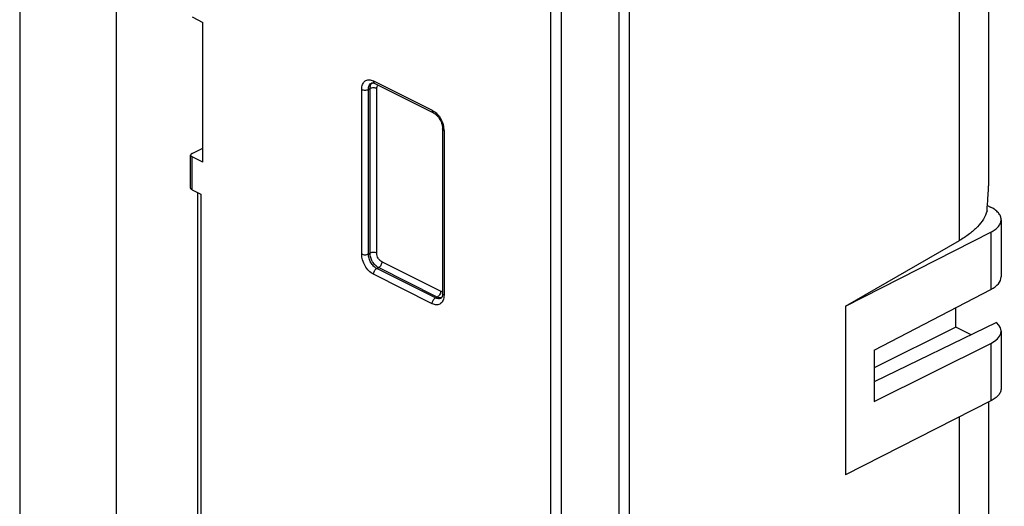
# Model space of a CAD drawing. Units: millimetres. Extents: x -54 to 61, y -82 to 82.
# Drawn here: x 18 to 60, y -35 to -14 of the extents above; entities that cross this region are included whole.
import ezdxf

# ---------------------------------------------------------------- set-up
doc = ezdxf.new("R2010")
doc.units = ezdxf.units.MM
doc.header["$LTSCALE"] = 16.335
doc.layers.get('0').update_dxf_attribs({"linetype": 'CONTINUOUS'})
for name, color, linetype in [('ASSI', 7, 'CONTINUOUS'), ('DRAFT', 7, 'CONTINUOUS'), ('RACCORDO', 7, 'CONTINUOUS')]:
    doc.layers.add(name, color=color, linetype=linetype)

msp = doc.modelspace()

# ---------------------------------------------------------------- linework, layer by layer
at = {"color": 253, "linetype": 'CONTINUOUS'}
for p, q in [((57.94, -23.424), (57.94, 18.52)), ((40.728, -6.985), (40.728, -42.01)), ((43.615, -41.753), (43.615, -6.729)), ((41.179, -7.099), (41.179, -42.123)), ((33.275, -16.701), (35.75, -17.938)), ((32.78, -23.988), (32.78, -17.06)), ((33.063, -17.06), (33.133, -17.024)), ((33.063, -23.988), (33.063, -17.06)), ((33.133, -23.953), (33.133, -17.024)), ((33.416, -23.953), (33.416, -17.024)), ((36.245, -18.792), (36.245, -25.72)), ((25.638, -21.283), (25.638, -19.897)), ((26.015, -21.471), (26.015, -39.138)), ((33.063, -23.988), (33.133, -23.953)), ((36.103, -25.556), (33.628, -24.318)), ((35.75, -26.079), (33.275, -24.842)), ((33.416, -24.598), (33.487, -24.562)), ((35.891, -25.835), (33.416, -24.598)), ((35.962, -25.8), (33.487, -24.562)), ((35.891, -25.835), (35.962, -25.8)), ((57.94, -41.239), (57.94, -30.843))]:
    msp.add_line(p, q, dxfattribs=at)
at = {"color": 7, "linetype": 'CONTINUOUS'}
for p, q in [((44.058, -41.553), (44.058, -6.53)), ((25.638, -14.008), (26.098, -14.238)), ((26.098, -20.127), (26.098, -14.238)), ((33.327, -16.809), (35.802, -18.047)), ((36.186, -18.721), (36.186, -25.65)), ((25.579, -21.212), (25.579, -19.827)), ((25.638, -19.756), (26.098, -19.526)), ((26.098, -20.127), (25.638, -19.897)), ((25.638, -21.283), (26.015, -21.471)), ((25.868, -21.398), (25.868, -38.961))]:
    msp.add_line(p, q, dxfattribs=at)
for centre, radius, start, end in [((33.172, -17.118), 0.345, 63.4069, 66.2753), ((36.086, -25.792), 0.0641, 296.5589, 302.9421)]:
    msp.add_arc(centre, radius, start, end, dxfattribs=at)
at = {"color": 253, "linetype": 'CONTINUOUS'}
msp.add_arc((35.323, -18.806), 0.922, 5.8853, 11.1488, dxfattribs=at)
for points, knots in [([(32.78, -17.06), (32.78, -17.022), (32.785, -16.949), (32.813, -16.848), (32.858, -16.764), (32.921, -16.7), (32.999, -16.661), (33.088, -16.648), (33.182, -16.661), (33.244, -16.686), (33.275, -16.701)], [0, 0, 0, 0, 0.148796, 0.284052, 0.406633, 0.519916, 0.629686, 0.742799, 0.865089, 1, 1, 1, 1]), ([(33.063, -17.06), (33.063, -17.029), (33.067, -16.971), (33.092, -16.892), (33.134, -16.829), (33.172, -16.799), (33.192, -16.789)], [0, 0, 0, 0, 0.28974, 0.549587, 0.782846, 1, 1, 1, 1]), ([(33.133, -17.024), (33.133, -16.976), (33.144, -16.887), (33.192, -16.808), (33.222, -16.782)], [0, 0, 0, 0, 0.544697, 1, 1, 1, 1]), ([(33.275, -16.701), (33.275, -16.713), (33.277, -16.736), (33.287, -16.768), (33.303, -16.793), (33.319, -16.805), (33.327, -16.809)], [0, 0, 0, 0, 0.289693, 0.549609, 0.782834, 1, 1, 1, 1]), ([(33.416, -17.024), (33.416, -16.996), (33.423, -16.943), (33.451, -16.896), (33.468, -16.88)], [0, 0, 0, 0, 0.544229, 1, 1, 1, 1]), ([(32.78, -17.06), (32.8, -17.07), (32.847, -17.084), (32.921, -17.091), (32.995, -17.084), (33.042, -17.07), (33.063, -17.06)], [0, 0, 0, 0, 0.235389, 0.5, 0.764611, 1, 1, 1, 1]), ([(33.416, -17.024), (33.396, -17.014), (33.349, -17), (33.275, -16.993), (33.201, -17), (33.154, -17.014), (33.133, -17.024)], [0, 0, 0, 0, 0.235389, 0.5, 0.764611, 1, 1, 1, 1]), ([(35.75, -17.938), (35.75, -17.951), (35.752, -17.974), (35.761, -18.005), (35.778, -18.031), (35.793, -18.042), (35.802, -18.047)], [0, 0, 0, 0, 0.289693, 0.549609, 0.782834, 1, 1, 1, 1]), ([(35.75, -17.938), (35.76, -17.944), (35.805, -17.968), (35.847, -17.998), (35.877, -18.023)], [0, 0, 0, 0, 0.239098, 1, 1, 1, 1]), ([(35.877, -18.023), (35.921, -18.059), (36.003, -18.143), (36.138, -18.338), (36.205, -18.51), (36.228, -18.627)], [0, 0, 0, 0, 0.239104, 0.492741, 1, 1, 1, 1]), ([(36.245, -18.792), (36.236, -18.788), (36.22, -18.778), (36.201, -18.761), (36.189, -18.742), (36.186, -18.728), (36.186, -18.721)], [0, 0, 0, 0, 0.302467, 0.565523, 0.793418, 1, 1, 1, 1]), ([(36.24, -18.711), (36.241, -18.718), (36.243, -18.745), (36.245, -18.772), (36.245, -18.792)], [0, 0, 0, 0, 0.254736, 1, 1, 1, 1]), ([(32.78, -23.988), (32.8, -23.998), (32.847, -24.013), (32.921, -24.02), (32.995, -24.013), (33.042, -23.998), (33.063, -23.988)], [0, 0, 0, 0, 0.235389, 0.5, 0.764611, 1, 1, 1, 1]), ([(33.275, -24.842), (33.204, -24.806), (33.07, -24.701), (32.915, -24.492), (32.809, -24.248), (32.78, -24.072), (32.78, -23.988)], [0, 0, 0, 0, 0.229675, 0.488215, 0.753208, 1, 1, 1, 1]), ([(33.416, -24.598), (33.366, -24.573), (33.27, -24.497), (33.159, -24.348), (33.083, -24.174), (33.063, -24.048), (33.063, -23.988)], [0, 0, 0, 0, 0.229682, 0.488215, 0.7532, 1, 1, 1, 1]), ([(33.416, -23.953), (33.396, -23.942), (33.349, -23.928), (33.275, -23.921), (33.201, -23.928), (33.154, -23.942), (33.133, -23.953)], [0, 0, 0, 0, 0.235389, 0.5, 0.764611, 1, 1, 1, 1]), ([(33.487, -24.562), (33.437, -24.537), (33.34, -24.462), (33.23, -24.313), (33.154, -24.138), (33.133, -24.013), (33.133, -23.953)], [0, 0, 0, 0, 0.229682, 0.488215, 0.7532, 1, 1, 1, 1]), ([(33.628, -24.318), (33.598, -24.303), (33.54, -24.258), (33.474, -24.169), (33.429, -24.064), (33.416, -23.989), (33.416, -23.953)], [0, 0, 0, 0, 0.22968, 0.488215, 0.753202, 1, 1, 1, 1]), ([(33.628, -24.318), (33.628, -24.343), (33.62, -24.393), (33.59, -24.463), (33.545, -24.522), (33.507, -24.552), (33.487, -24.562)], [0, 0, 0, 0, 0.246812, 0.511785, 0.770306, 1, 1, 1, 1]), ([(33.275, -24.842), (33.275, -24.817), (33.283, -24.767), (33.313, -24.697), (33.358, -24.638), (33.396, -24.608), (33.416, -24.598)], [0, 0, 0, 0, 0.246812, 0.511785, 0.770306, 1, 1, 1, 1]), ([(36.103, -25.556), (36.103, -25.58), (36.095, -25.63), (36.065, -25.7), (36.02, -25.76), (35.982, -25.79), (35.962, -25.8)], [0, 0, 0, 0, 0.246812, 0.511785, 0.770306, 1, 1, 1, 1]), ([(36.186, -25.577), (36.179, -25.577), (36.151, -25.575), (36.123, -25.566), (36.103, -25.556)], [0, 0, 0, 0, 0.232756, 1, 1, 1, 1]), ([(36.245, -25.72), (36.236, -25.716), (36.22, -25.707), (36.201, -25.689), (36.189, -25.67), (36.186, -25.656), (36.186, -25.65)], [0, 0, 0, 0, 0.302467, 0.565523, 0.793418, 1, 1, 1, 1]), ([(36.245, -25.72), (36.245, -25.758), (36.239, -25.831), (36.212, -25.932), (36.166, -26.016), (36.103, -26.08), (36.025, -26.119), (35.937, -26.132), (35.842, -26.119), (35.78, -26.094), (35.75, -26.079)], [0, 0, 0, 0, 0.148796, 0.284052, 0.406633, 0.519916, 0.629686, 0.742799, 0.865089, 1, 1, 1, 1]), ([(35.75, -26.079), (35.75, -26.055), (35.758, -26.005), (35.788, -25.935), (35.832, -25.875), (35.871, -25.845), (35.891, -25.835)], [0, 0, 0, 0, 0.246812, 0.511785, 0.770306, 1, 1, 1, 1]), ([(36.115, -25.849), (36.099, -25.857), (36.064, -25.869), (35.987, -25.873), (35.928, -25.854), (35.891, -25.835)], [0, 0, 0, 0, 0.227725, 0.465885, 1, 1, 1, 1]), ([(36.066, -25.833), (36.057, -25.832), (36.021, -25.825), (35.987, -25.812), (35.962, -25.8)], [0, 0, 0, 0, 0.236519, 1, 1, 1, 1]), ([(36.138, -25.83), (36.132, -25.831), (36.108, -25.835), (36.084, -25.835), (36.066, -25.833)], [0, 0, 0, 0, 0.242825, 1, 1, 1, 1])]:
    msp.add_open_spline(points, degree=3, knots=knots, dxfattribs=at)
at = {"color": 7, "linetype": 'CONTINUOUS'}
for points, knots in [([(33.192, -16.789), (33.205, -16.783), (33.231, -16.78), (33.271, -16.786), (33.297, -16.795), (33.311, -16.802)], [0, 0, 0, 0, 0.332482, 0.615787, 1, 1, 1, 1]), ([(35.802, -18.047), (35.825, -18.058), (35.875, -18.09), (35.971, -18.176), (36.077, -18.32), (36.162, -18.515), (36.186, -18.655), (36.186, -18.721)], [0, 0, 0, 0, 0.099218, 0.215846, 0.480457, 0.754873, 1, 1, 1, 1]), ([(25.638, -19.756), (25.629, -19.76), (25.614, -19.77), (25.594, -19.787), (25.582, -19.806), (25.579, -19.82), (25.579, -19.827)], [0, 0, 0, 0, 0.302467, 0.565523, 0.793418, 1, 1, 1, 1]), ([(25.579, -19.827), (25.579, -19.833), (25.582, -19.847), (25.594, -19.867), (25.614, -19.884), (25.629, -19.893), (25.638, -19.897)], [0, 0, 0, 0, 0.206582, 0.434477, 0.697533, 1, 1, 1, 1]), ([(59.104, -22.176), (59.109, -21.986), (59.133, -21.709), (59.16, -21.355), (59.166, -21.19), (59.166, -21.112)], [0, 0, 0, 0, 0.535531, 0.78237, 1, 1, 1, 1]), ([(25.638, -21.283), (25.629, -21.279), (25.614, -21.269), (25.594, -21.252), (25.582, -21.233), (25.579, -21.219), (25.579, -21.212)], [0, 0, 0, 0, 0.302467, 0.565523, 0.793418, 1, 1, 1, 1]), ([(59.104, -22.176), (59.066, -22.295), (58.953, -22.534), (58.696, -22.861), (58.353, -23.164), (58.085, -23.34), (57.94, -23.424)], [0, 0, 0, 0, 0.214653, 0.450044, 0.711168, 1, 1, 1, 1]), ([(36.186, -25.65), (36.186, -25.677), (36.182, -25.725), (36.166, -25.785), (36.145, -25.824), (36.128, -25.841), (36.121, -25.846)], [0, 0, 0, 0, 0.380933, 0.675706, 0.87518, 1, 1, 1, 1])]:
    msp.add_open_spline(points, degree=3, knots=knots, dxfattribs=at)
at = {"layer": 'ASSI', "color": 7, "linetype": 'CONTINUOUS'}
for p, q in [((59.166, 19.144), (59.166, -21.113)), ((59.115, -21.942), (59.255, -22.012)), ((59.694, -22.542), (59.694, -24.949)), ((53.147, -26.18), (59.264, -23.068)), ((53.147, -26.18), (57.94, -23.424)), ((54.348, -28.037), (59.264, -25.483)), ((53.147, -26.18), (53.147, -33.282)), ((57.794, -27.062), (57.794, -26.247)), ((59.499, -26.87), (54.348, -29.367)), ((57.794, -27.062), (54.348, -28.778)), ((58.439, -27.384), (57.794, -27.062)), ((59.694, -27.236), (59.694, -29.644)), ((54.348, -30.202), (59.264, -27.754)), ((54.348, -28.037), (54.348, -30.202)), ((59.264, -30.169), (53.147, -33.282)), ((59.166, -30.219), (59.166, -39.577))]:
    msp.add_line(p, q, dxfattribs=at)
at = {"layer": 'ASSI', "color": 253, "linetype": 'CONTINUOUS'}
for p, q in [((57.94, -23.424), (57.94, 18.52)), ((59.264, -23.068), (59.264, -25.483)), ((59.264, -27.754), (59.264, -30.169)), ((57.94, -41.239), (57.94, -30.843))]:
    msp.add_line(p, q, dxfattribs=at)
at = {"layer": 'ASSI', "color": 7, "linetype": 'CONTINUOUS'}
for centre, major_axis, ratio, start_param, end_param in [((58.194, -24.957), (1.5, 0.011), 0.505325, -0.780298, -0.003559), ((58.194, -27.228), (1.5, -0.011), 0.494637, -0.773172, 0.518902)]:
    msp.add_ellipse(centre, major_axis=major_axis, ratio=ratio, start_param=start_param, end_param=end_param, dxfattribs=at)
for points, knots in [([(59.104, -22.176), (59.109, -21.986), (59.133, -21.709), (59.16, -21.355), (59.166, -21.19), (59.166, -21.112)], [0, 0, 0, 0, 0.535531, 0.78237, 1, 1, 1, 1]), ([(59.104, -22.176), (59.066, -22.295), (58.953, -22.534), (58.696, -22.861), (58.353, -23.164), (58.085, -23.34), (57.94, -23.424)], [0, 0, 0, 0, 0.214653, 0.450044, 0.711168, 1, 1, 1, 1]), ([(59.694, -22.542), (59.694, -22.492), (59.672, -22.387), (59.58, -22.243), (59.438, -22.114), (59.32, -22.044), (59.255, -22.012)], [0, 0, 0, 0, 0.206567, 0.434517, 0.697417, 1, 1, 1, 1]), ([(59.264, -23.068), (59.328, -23.035), (59.443, -22.966), (59.583, -22.838), (59.673, -22.695), (59.694, -22.591), (59.694, -22.542)], [0, 0, 0, 0, 0.301997, 0.56466, 0.79284, 1, 1, 1, 1]), ([(59.694, -29.644), (59.694, -29.693), (59.673, -29.797), (59.583, -29.939), (59.443, -30.067), (59.328, -30.137), (59.264, -30.169)], [0, 0, 0, 0, 0.20716, 0.43534, 0.698003, 1, 1, 1, 1])]:
    msp.add_open_spline(points, degree=3, knots=knots, dxfattribs=at)
at = {"layer": 'DRAFT', "color": 7, "linetype": 'CONTINUOUS'}
for p, q in [((53.147, -26.18), (57.94, -23.424)), ((53.147, -26.18), (53.147, -33.282)), ((57.794, -27.062), (57.794, -26.247)), ((57.794, -27.062), (54.348, -28.778)), ((58.439, -27.384), (57.794, -27.062)), ((54.348, -28.037), (54.348, -30.202))]:
    msp.add_line(p, q, dxfattribs=at)
at = {"layer": 'RACCORDO', "color": 253, "linetype": 'CONTINUOUS'}
for p, q in [((18.384, 29.156), (18.384, -65.511)), ((22.447, 29.135), (22.447, -65.533)), ((59.264, -23.068), (59.264, -25.483)), ((59.264, -27.754), (59.264, -30.169))]:
    msp.add_line(p, q, dxfattribs=at)
at = {"layer": 'RACCORDO', "color": 7, "linetype": 'CONTINUOUS'}
for p, q in [((59.166, 19.144), (59.166, -21.113)), ((59.115, -21.942), (59.255, -22.012)), ((59.694, -22.542), (59.694, -24.949)), ((53.147, -26.18), (59.264, -23.068)), ((54.348, -28.037), (59.264, -25.483)), ((59.499, -26.87), (54.348, -29.367)), ((59.694, -27.236), (59.694, -29.644)), ((54.348, -30.202), (59.264, -27.754)), ((59.264, -30.169), (53.147, -33.282)), ((59.166, -30.219), (59.166, -39.577))]:
    msp.add_line(p, q, dxfattribs=at)
for centre, major_axis, ratio, start_param, end_param in [((58.194, -24.957), (1.5, 0.011), 0.505325, -0.780298, -0.003559), ((58.194, -27.228), (1.5, -0.011), 0.494637, -0.773172, 0.518902)]:
    msp.add_ellipse(centre, major_axis=major_axis, ratio=ratio, start_param=start_param, end_param=end_param, dxfattribs=at)
for points, knots in [([(59.694, -22.542), (59.694, -22.492), (59.672, -22.387), (59.58, -22.243), (59.438, -22.114), (59.32, -22.044), (59.255, -22.012)], [0, 0, 0, 0, 0.206567, 0.434517, 0.697417, 1, 1, 1, 1]), ([(59.264, -23.068), (59.328, -23.035), (59.443, -22.966), (59.583, -22.838), (59.673, -22.695), (59.694, -22.591), (59.694, -22.542)], [0, 0, 0, 0, 0.301997, 0.56466, 0.79284, 1, 1, 1, 1]), ([(59.694, -29.644), (59.694, -29.693), (59.673, -29.797), (59.583, -29.939), (59.443, -30.067), (59.328, -30.137), (59.264, -30.169)], [0, 0, 0, 0, 0.20716, 0.43534, 0.698003, 1, 1, 1, 1])]:
    msp.add_open_spline(points, degree=3, knots=knots, dxfattribs=at)

doc.saveas('drawing.dxf')
